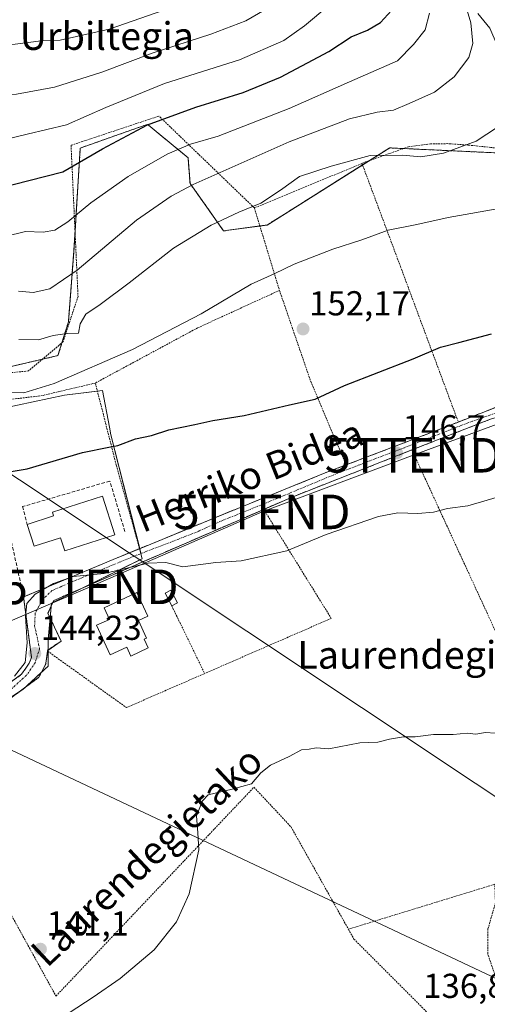
# Model space of a CAD drawing. Units: metres. Extents: x 610111 to 613541, y 4775590 to 4777959.
# Drawn here: x 611297 to 611432, y 4776746 to 4777031 of the extents above; entities that cross this region are included whole.
import ezdxf
from ezdxf.enums import TextEntityAlignment as Align

# ---------------------------------------------------------------- set-up
doc = ezdxf.new("R2010")
doc.units = ezdxf.units.M
doc.header["$MEASUREMENT"] = 0
for name, pattern in [('TRAZO_Y_PUNTO', [1, 0.5, -0.25, 0, -0.25]), ('TRAZOS', [0.75, 0.5, -0.25]), ('TRAZOSX2', [1.5, 1, -0.5])]:
    doc.linetypes.add(name, pattern=pattern)
doc.layers.get('0').update_dxf_attribs({"lineweight": 5})
for name, color, linetype, lineweight in [('Alambrada', 19, 'TRAZOS', 0), ('Arbolado forestal', 92, 'TRAZOS', 0), ('Arbolado forestal CxS', 92, 'Continuous', 0), ('Carátula', 7, 'Continuous', 5), ('Corriente natural lineal', 142, 'Continuous', 13), ('Curva de nivel maestra', 36, 'Continuous', 30), ('Curva de nivel normal', 36, 'Continuous', 0), ('Edificación', 1, 'Continuous', 13), ('Edificación Cxs', 1, 'Continuous', 13), ('Edificación ligera', 1, 'Continuous', 0), ('Edificación ligera Cxs', 1, 'Continuous', 0), ('Muro lineal', 1, 'TRAZOSX2', 13), ('Núcleo urbano', 19, 'Continuous', 0), ('Núcleo urbano CxS', 19, 'Continuous', 0), ('Obra de contención lineal', 1, 'TRAZOSX2', 13), ('Pista pavimentada', 135, 'Continuous', 13), ('Pista pavimentada Cxs', 135, 'Continuous', 0), ('Pista pavimentada eje', 135, 'TRAZO_Y_PUNTO', 0), ('Prado', 92, 'Continuous', 0), ('Prado CxS', 92, 'Continuous', 0), ('Punto de cota en terreno', 7, 'Continuous', 0), ('Rótulo de punto de cota en terreno', 19, 'Continuous', 0), ('Tendido', 6, 'Continuous', 0), ('Texto cartográfico', 19, 'Continuous', 0), ('Torre de tendido puntual', 7, 'Continuous', 0)]:
    doc.layers.add(name, color=color, linetype=linetype, lineweight=lineweight)
doc.styles.add('Arial', font='arial.ttf', dxfattribs={"height": 0.2})

# ---------------------------------------------------------------- blocks, each defined once
blk = doc.blocks.new('*U152')
at = {"layer": 'Prado CxS', "color": 92, "linetype": 'Continuous', "lineweight": 0}
for points in [[(611282.27, 4776827.35, 144.74), (611297.56, 4776837.39, 144.29), (611304.73, 4776844.08, 143.95), (611304.73, 4776851.73, 144.16), (611305.69, 4776862.24, 144.6), (611331.97, 4776875.15, 145.05), (611322.89, 4776910.99, 150.46), (611322.48, 4776913.23, 150.9), (611320.51, 4776923.89, 152.81), (611309.51, 4776922.46, 153.66), (611291.35, 4776918.64, 153.68)], [(611291.24, 4776930.16, 157.18), (611307.59, 4776933.94, 157.3), (611310.6, 4776943.7, 160.42), (611312.13, 4776963.86, 166.45), (611314.03, 4776994.04, 176.35), (611325.35, 4776998.04, 175.15), (611333.12, 4777000.78, 174.73), (611333.47, 4777000.9, 174.72), (611333.6, 4777000.8, 174.63), (611333.75, 4777000.67, 174.54), (611345.22, 4776991.22, 167.84), (611345.8, 4776983.78, 164.76), (611355.52, 4776970.05, 158.81), (611368.1, 4776971.76, 157.71), (611403.57, 4776994.09, 160.44), (611443.23, 4776992.23, 157.29)]]:
    blk.add_polyline3d(points, dxfattribs=at)
blk = doc.blocks.new('*U185')
at = {"layer": 'Curva de nivel normal', "color": 36, "linetype": 'Continuous', "lineweight": 0}
blk.add_polyline3d([(611385.95, 4777035.32, 180), (611378.95, 4777029.41, 180), (611372.95, 4777025.18, 180), (611360.07, 4777019.56, 180), (611338.45, 4777012.72, 180), (611321.44, 4777005.75, 180), (611310.08, 4777000.78, 180), (611298.66, 4776998.1, 180), (611288.64, 4776995.68, 180), (611281.04, 4776995.81, 180), (611276.03, 4776995.6, 180), (611269.84, 4776996.84, 180), (611261.34, 4776999.79, 180), (611256.49, 4777001.4, 180), (611251.56, 4777004.01, 180), (611242.34, 4777009.45, 180), (611234.17, 4777015.92, 180), (611217.03, 4777031.75, 180)], dxfattribs=at)
blk = doc.blocks.new('*U186')
at = {"layer": 'Curva de nivel normal', "color": 36, "linetype": 'Continuous', "lineweight": 0}
blk.add_polyline3d([(611355.92, 4777040.19, 190), (611322.36, 4777028.42, 190), (611308.18, 4777025.28, 190), (611302.74, 4777025.11, 190), (611295.19, 4777024.12, 190), (611289.3, 4777023.56, 190), (611281.32, 4777021.47, 190), (611275.56, 4777023.66, 190), (611266.52, 4777026.62, 190), (611251.67, 4777033.1, 190)], dxfattribs=at)
blk = doc.blocks.new('5PATER')
at = {"layer": 'Carátula', "linetype": 'Continuous', "lineweight": 5}
h = blk.add_hatch(color=250, dxfattribs=at)
edge = h.paths.add_edge_path()
edge.add_ellipse((0, 0.01), major_axis=(-1.33, -1.34), ratio=0.999422, start_angle=0, end_angle=360)
blk = doc.blocks.new('5TTEND')
blk.add_text('5TTEND', height=10).set_placement((0, 0), align=Align.MIDDLE_CENTER)

msp = doc.modelspace()

# ---------------------------------------------------------------- linework, layer by layer
at = {"layer": 'Alambrada', "color": 19, "linetype": 'TRAZOS', "lineweight": 0}
for points in [[(611364.41, 4776976.71, 182.49), (611336.8, 4777003.3, 195.74), (611311.37, 4776994.84, 192.06), (611313.39, 4776951.08, 165.34), (611309.03, 4776937.89, 167.78), (611299.05, 4776929.51, 167.98), (611289.51, 4776928.59, 157.56)], [(611439.12, 4776993.32, 165.33), (611432.82, 4776994.22, 164.27), (611426.55, 4776994.88, 169.1), (611420.35, 4776995.32, 171.06), (611415.37, 4776995.22, 172.44), (611409.05, 4776994.42, 167.64), (611396.57, 4776990.01, 174.47), (611395.55, 4776989.58, 175.58)], [(611395.55, 4776989.58, 175.58), (611364.41, 4776976.71, 182.49)], [(611395.55, 4776989.58, 175.58), (611406.7, 4776959.69, 154.26), (611423.41, 4776914.71, 150.41)], [(611364.41, 4776976.71, 182.49), (611371.67, 4776952.83, 158.28)], [(611371.67, 4776952.83, 158.28), (611347.99, 4776941.98, 159.22), (611318.39, 4776926.01, 154.09)], [(611371.67, 4776952.83, 158.28), (611380.72, 4776926.46, 150.82), (611390.94, 4776902.3, 147.91)], [(611318.39, 4776926.01, 154.09), (611303.11, 4776922.39, 155.75), (611290.58, 4776920.87, 155.08)], [(611318.39, 4776926.01, 154.09), (611324.48, 4776902.14, 149.19), (611331.19, 4776878.05, 146.08)], [(611444.94, 4776922.17, 148.03), (611438.45, 4776920.61, 148.34), (611423.41, 4776914.71, 150.41)], [(611423.41, 4776914.71, 150.41), (611418.35, 4776912.73, 147.91), (611390.94, 4776902.3, 147.91)], [(611410.01, 4776906.63, 147.78), (611447.65, 4776824.86, 139.84)], [(611390.94, 4776902.3, 147.91), (611385.82, 4776900.35, 148.27), (611352.96, 4776887, 149.22), (611331.19, 4776878.05, 146.08)], [(611367.1, 4776889.43, 147.06), (611386.65, 4776857.87, 143.6), (611350.02, 4776841.91, 142.7)], [(611331.19, 4776878.05, 146.08), (611323.57, 4776874.91, 145.72), (611307.42, 4776868.15, 145.86), (611297.63, 4776864.07, 147.14)], [(611340.51, 4776861.51, 144.73), (611350.02, 4776841.91, 142.7)], [(611304.6, 4776848.38, 145.86), (611327.39, 4776832.04, 143.32), (611350.02, 4776841.91, 142.7)], [(611267.43, 4776820.39, 146.54), (611307.01, 4776748.51, 140.71), (611364.28, 4776808.98, 140.02), (611375.03, 4776797.47, 139.16), (611391.61, 4776767.88, 138)], [(611433.98, 4776780.9, 137.56), (611391.61, 4776767.88, 138)], [(611391.61, 4776767.88, 138), (611393.21, 4776765.01, 137.9), (611420.48, 4776737.69, 136.75), (611439.23, 4776722.66, 136.06), (611447.93, 4776718.82, 135.98), (611471.22, 4776718.3, 135.26), (611466.17, 4776727.89, 135.5), (611447.23, 4776735.07, 135.8), (611438.58, 4776741.41, 135.85), (611431.92, 4776760.74, 136.63), (611432, 4776767.97, 137.22), (611434.17, 4776775.52, 137.32), (611433.98, 4776780.9, 137.56)]]:
    msp.add_polyline3d(points, dxfattribs=at)
at = {"layer": 'Arbolado forestal', "color": 92, "linetype": 'TRAZOS', "lineweight": 0}
msp.add_polyline3d([(611291.24, 4776930.16, 157.18), (611303.08, 4776932.9, 157.46), (611307.59, 4776933.94, 157.3), (611308.73, 4776937.64, 158.6), (611310.6, 4776943.7, 160.42), (611312.13, 4776963.86, 166.45), (611312.52, 4776969.98, 168.34), (611314.03, 4776994.04, 176.35), (611325.35, 4776998.04, 175.15), (611333.12, 4777000.78, 174.73), (611333.47, 4777000.9, 174.72), (611333.6, 4777000.8, 174.63), (611333.75, 4777000.67, 174.54), (611345.22, 4776991.22, 167.84), (611345.79, 4776983.78, 164.76), (611355.52, 4776970.05, 158.81), (611366, 4776971.48, 157.89), (611368.1, 4776971.76, 157.71), (611395.71, 4776989.14, 159.04), (611397.76, 4776990.43, 159.42), (611403.57, 4776994.09, 160.44), (611407.57, 4776993.9, 160.56), (611439.2, 4776992.42, 157.82)], dxfattribs=at)
at = {"layer": 'Arbolado forestal CxS', "color": 92, "linetype": 'Continuous', "lineweight": 0}
msp.add_polyline3d([(611443.23, 4776992.23, 157.29), (611403.57, 4776994.09, 160.44), (611368.1, 4776971.76, 157.71), (611355.52, 4776970.05, 158.81), (611345.8, 4776983.78, 164.76), (611345.22, 4776991.22, 167.84), (611333.75, 4777000.67, 174.54), (611333.6, 4777000.8, 174.63), (611333.47, 4777000.9, 174.72), (611333.12, 4777000.78, 174.73), (611325.35, 4776998.04, 175.15), (611314.03, 4776994.04, 176.35), (611312.13, 4776963.86, 166.45), (611310.6, 4776943.7, 160.42), (611307.59, 4776933.94, 157.3), (611291.24, 4776930.16, 157.18), (611282.04, 4776936.67, 159.38), (611266.02, 4776941.1, 158.95), (611241.31, 4776947.24, 157.33), (611240.27, 4776947.5, 157.39), (611202.93, 4776959.25, 161.21), (611203.19, 4776986.55, 165.4), (611192.36, 4777041.35, 176.03)], dxfattribs=at)
at = {"layer": 'Corriente natural lineal', "color": 142, "linetype": 'Continuous', "lineweight": 13}
for points in [[(611429.05, 4777033.02, 164.3), (611432.52, 4777028.8, 163.56), (611434.62, 4777023.84, 162.61), (611435.82, 4777015.34, 161.4), (611438.22, 4777010.68, 161.23), (611439.61, 4777005.25, 160.1), (611442, 4776998, 158.4)], [(611704.5, 4776626.22, 129.97), (611527.24, 4776744.26, 134.48), (611230.28, 4776942.01, 155.23)], [(611099.51, 4776912.34, 164.21), (611099.6, 4776911.38, 164.03), (611704.5, 4776626.22, 129.97)]]:
    msp.add_polyline3d(points, dxfattribs=at)
at = {"layer": 'Curva de nivel maestra', "color": 36, "linetype": 'Continuous', "lineweight": 30}
for points in [[(611200.88, 4777031.62, 175), (611206.28, 4777028.03, 175), (611211.27, 4777023.51, 175), (611217.16, 4777017.9, 175), (611229.01, 4777005.66, 175), (611237.34, 4776998.45, 175), (611250.99, 4776990.18, 175), (611261.89, 4776985.01, 175), (611269.95, 4776982.38, 175), (611276.19, 4776981.95, 175), (611280.78, 4776981.16, 175), (611284.4, 4776981.56, 175), (611289.62, 4776982.26, 175), (611308.96, 4776987.13, 175), (611320.49, 4776993.86, 175), (611333.51, 4777000.76, 175), (611347.51, 4777005.92, 175), (611361.13, 4777010.08, 175), (611371.95, 4777014.52, 175), (611385.95, 4777021.98, 175), (611392.46, 4777026.24, 175), (611397.1, 4777028.14, 175), (611400.91, 4777030.38, 175), (611404.11, 4777033.87, 175)], [(611292.34, 4776900.11, 150), (611298.7, 4776901.18, 150), (611314.72, 4776905.93, 150), (611322.28, 4776907.45, 150), (611324.95, 4776907.93, 150), (611330.01, 4776909.85, 150), (611334.62, 4776910.78, 150), (611339.66, 4776912.44, 150), (611347.21, 4776913.99, 150), (611352.36, 4776915.13, 150), (611361.47, 4776916.58, 150), (611374.61, 4776919.73, 150), (611382.01, 4776921.36, 150), (611390.52, 4776925.26, 150), (611410.33, 4776933.05, 150), (611418.27, 4776936.42, 150), (611423.6, 4776937.79, 150), (611433.03, 4776940.24, 150)]]:
    msp.add_polyline3d(points, dxfattribs=at)
at = {"layer": 'Curva de nivel normal', "color": 36, "linetype": 'Continuous', "lineweight": 0}
for points in [[(611233.17, 4777032.45, 185), (611246.34, 4777022.8, 185), (611259.32, 4777015, 185), (611268.96, 4777010.68, 185), (611279.96, 4777008.28, 185), (611289.29, 4777009.22, 185), (611295.62, 4777009.61, 185), (611306.62, 4777011.66, 185), (611320.28, 4777016.04, 185), (611335.17, 4777021.65, 185), (611351.85, 4777027.01, 185), (611361.9, 4777030.83, 185), (611369.3, 4777035.1, 185)], [(611415.08, 4777033.07, 170), (611413.78, 4777028.26, 170), (611410.46, 4777024.02, 170), (611405.81, 4777019.32, 170), (611391.91, 4777013.24, 170), (611374.52, 4777005.48, 170), (611353.95, 4776997.53, 170), (611345.95, 4776995.13, 170), (611339.18, 4776992.24, 170), (611327.88, 4776985.82, 170), (611317.12, 4776978.19, 170), (611310.42, 4776972.67, 170), (611306.66, 4776970.28, 170), (611303.27, 4776969.72, 170), (611298.19, 4776969.87, 170), (611292.32, 4776968.4, 170)], [(611296.16, 4776952.57, 165), (611300.45, 4776952.19, 165), (611305.26, 4776953.3, 165), (611313.11, 4776958.7, 165), (611330.33, 4776973.17, 165), (611340.3, 4776980.13, 165), (611346.72, 4776983.49, 165), (611374.5, 4776995.89, 165), (611391.95, 4777002.5, 165), (611399.9, 4777004.46, 165), (611404.66, 4777005, 165), (611409.17, 4777006.97, 165), (611416.48, 4777010.19, 165), (611422.24, 4777014.62, 165), (611426.51, 4777020.3, 165), (611427.58, 4777024.36, 165), (611427.06, 4777030.29, 165), (611426, 4777033.89, 165)], [(611434.78, 4777000.1, 160), (611428.63, 4776996.06, 160), (611419.16, 4776992.6, 160), (611412.6, 4776991.49, 160), (611407.27, 4776992.03, 160), (611397.94, 4776991.86, 160), (611386.67, 4776988.81, 160), (611377.49, 4776985.78, 160), (611372, 4776981.89, 160), (611366.28, 4776978.04, 160), (611359.96, 4776975.46, 160), (611351.89, 4776971.71, 160), (611341.01, 4776965.06, 160), (611328.15, 4776955.06, 160), (611319.78, 4776948.73, 160), (611315.69, 4776945.94, 160), (611313.98, 4776943.18, 160), (611313.5, 4776940.48, 160), (611310.28, 4776940.33, 160), (611306.23, 4776939.75, 160), (611301.94, 4776938.56, 160), (611296.29, 4776938.65, 160)], [(611436.32, 4776976.77, 155), (611420.53, 4776973.98, 155), (611411.42, 4776971.86, 155), (611403.14, 4776970.24, 155), (611395.52, 4776967.49, 155), (611387.15, 4776964.72, 155), (611375.95, 4776960.43, 155), (611370.11, 4776957.64, 155), (611363.47, 4776954.62, 155), (611348.98, 4776946.06, 155), (611329.14, 4776935.73, 155), (611306.53, 4776925.91, 155), (611297.74, 4776923.18, 155), (611291.24, 4776923.31, 155), (611285.87, 4776926.46, 155), (611279.63, 4776928.52, 155), (611277.89, 4776928.5, 155)], [(611438.96, 4776894.23, 145), (611426.19, 4776890.47, 145), (611420.27, 4776889.71, 145), (611416.27, 4776888.58, 145), (611411.69, 4776888.28, 145), (611405.93, 4776888.43, 145), (611400.28, 4776887.41, 145), (611385.19, 4776882.14, 145), (611373.81, 4776877.47, 145), (611360.61, 4776874.5, 145), (611353.28, 4776874, 145), (611343.67, 4776872.8, 145), (611338.84, 4776874.05, 145), (611333.67, 4776873.89, 145), (611320.96, 4776870.85, 145), (611311.96, 4776869.99, 145), (611306.29, 4776868.01, 145), (611300.96, 4776864.89, 145), (611298.57, 4776862.13, 145), (611298.21, 4776858.54, 145), (611298.71, 4776850.79, 145), (611298.08, 4776845.14, 145), (611294.96, 4776841.12, 145)], [(611310.79, 4776743.66, 140), (611317.8, 4776748.2, 140), (611325.59, 4776753.57, 140), (611335.4, 4776761.87, 140), (611341.87, 4776770, 140), (611345.53, 4776778.1, 140), (611348.33, 4776790.9, 140), (611348.08, 4776795.78, 140), (611347.66, 4776800.74, 140), (611349.39, 4776805.04, 140), (611351.04, 4776806.77, 140), (611357.95, 4776808.44, 140), (611363.61, 4776809.97, 140), (611366.28, 4776813.12, 140), (611369.08, 4776815.33, 140), (611374.46, 4776817.92, 140), (611378.08, 4776819.76, 140), (611380.28, 4776820.01, 140), (611382.28, 4776820.41, 140), (611385.95, 4776820.08, 140), (611394.95, 4776821.81, 140), (611400.11, 4776822.06, 140), (611403.54, 4776822.94, 140), (611407.58, 4776823.59, 140), (611410.89, 4776823.6, 140), (611416.27, 4776824.2, 140), (611421.94, 4776824.28, 140), (611425.94, 4776824.66, 140), (611428.44, 4776824.38, 140), (611431.27, 4776824.85, 140), (611434.1, 4776824.66, 140)]]:
    msp.add_polyline3d(points, dxfattribs=at)
at = {"layer": 'Edificación', "color": 1, "linetype": 'Continuous', "lineweight": 13}
for points in [[(611298.66, 4776885.09, 148.17), (611306.32, 4776887.56, 150.19), (611305.99, 4776888.58, 150.11), (611320.47, 4776893.24, 148.55), (611324.07, 4776882.04, 148.89)], [(611324.07, 4776882.04, 148.89), (611309.6, 4776877.38, 149.03), (611308.36, 4776881.22, 150.12), (611300.7, 4776878.74, 148.86), (611298.66, 4776885.09, 148.17)], [(611332.55, 4776851.85, 149.11), (611333.72, 4776849.32, 146.61), (611328.63, 4776846.97, 145.94), (611327.46, 4776849.5, 150.02), (611322.68, 4776847.29, 149.12), (611318.72, 4776855.86, 150.58), (611322.46, 4776857.59, 150.54), (611320.91, 4776860.95, 148.58), (611330.44, 4776865.35, 148.15), (611333.58, 4776858.55, 146.56), (611330.86, 4776857.29, 151.26), (611333.23, 4776852.17, 148.8), (611332.55, 4776851.85, 149.11)]]:
    msp.add_polyline3d(points, dxfattribs=at)
at = {"layer": 'Edificación Cxs', "color": 1, "linetype": 'Continuous', "lineweight": 13}
for points in [[(611324.07, 4776882.04, 148.89), (611309.6, 4776877.38, 149.03), (611308.36, 4776881.22, 150.12), (611300.7, 4776878.74, 148.86), (611298.66, 4776885.09, 148.17), (611306.32, 4776887.56, 150.19), (611305.99, 4776888.58, 150.11), (611320.47, 4776893.24, 148.55), (611324.07, 4776882.04, 148.89)], [(611332.55, 4776851.85, 149.11), (611333.72, 4776849.32, 146.61), (611328.63, 4776846.97, 145.94), (611327.46, 4776849.5, 150.02), (611322.68, 4776847.29, 149.12), (611318.72, 4776855.86, 150.58), (611322.46, 4776857.59, 150.54), (611320.91, 4776860.95, 148.58), (611330.44, 4776865.35, 148.15), (611333.58, 4776858.55, 146.56), (611330.86, 4776857.29, 151.26), (611333.23, 4776852.17, 148.8), (611332.55, 4776851.85, 149.11)]]:
    msp.add_polyline3d(points, close=True, dxfattribs=at)
at = {"layer": 'Edificación ligera', "color": 1, "linetype": 'Continuous', "lineweight": 0}
for points in [[(611340.51, 4776861.51, 144.73), (611338.61, 4776865.12, 145.67), (611340.26, 4776865.99, 145.93), (611342.16, 4776862.38, 145.75)], [(611342.16, 4776862.38, 145.75), (611340.51, 4776861.51, 144.73)]]:
    msp.add_polyline3d(points, dxfattribs=at)
at = {"layer": 'Edificación ligera Cxs', "color": 1, "linetype": 'Continuous', "lineweight": 0}
msp.add_polyline3d([(611342.16, 4776862.38, 145.75), (611340.51, 4776861.51, 144.73), (611338.61, 4776865.12, 145.67), (611340.26, 4776865.99, 145.93), (611342.16, 4776862.38, 145.75)], close=True, dxfattribs=at)
at = {"layer": 'Muro lineal', "color": 1, "linetype": 'TRAZOSX2', "lineweight": 13}
for points in [[(611432.76, 4776915.55, 148.01), (611410.01, 4776906.63, 147.78), (611375.35, 4776893.01, 147.22), (611367.1, 4776889.43, 147.06), (611306.35, 4776863.07, 145.11), (611304.69, 4776859.35, 145.82), (611308.47, 4776851.28, 144.27), (611304.67, 4776848.81, 145.51), (611304.6, 4776848.38, 145.86), (611304.1, 4776845.01, 144.64), (611304.12, 4776844.83, 144.72), (611302.07, 4776840.8, 144.87), (611288.37, 4776830.68, 145.49), (611269.44, 4776821.08, 145.42), (611267.43, 4776820.39, 146.54), (611245.3, 4776812.7, 147.87), (611241.53, 4776808.18, 147.96)], [(611257.65, 4776856.08, 150.48), (611253.9, 4776853.3, 148.56), (611255.01, 4776840.74, 147.19), (611266.94, 4776825.8, 151.25), (611271.08, 4776826.86, 145.84), (611273.37, 4776827.51, 145.78), (611286.26, 4776833.99, 145.55), (611288.6, 4776835.66, 145.5), (611297.07, 4776841.69, 145.43), (611298.3, 4776843.46, 145.64), (611299.28, 4776844.86, 144.87), (611299.94, 4776846.57, 144.36), (611297.63, 4776864.07, 147.14), (611297.6, 4776864.31, 147.06), (611290.62, 4776895.86, 150.66), (611290.57, 4776896.01, 150.81), (611290.58, 4776906.82, 151.63), (611264.79, 4776896.85, 151.9), (611254.07, 4776891.01, 152.18), (611246.27, 4776881.79, 149.7), (611245.21, 4776874.72, 148.64), (611250.74, 4776860.18, 147.57), (611254.47, 4776862.1, 148.32)]]:
    msp.add_polyline3d(points, dxfattribs=at)
at = {"layer": 'Núcleo urbano', "color": 19, "linetype": 'Continuous', "lineweight": 0}
msp.add_polyline3d([(611283.86, 4776828.39, 144.74), (611296.56, 4776836.73, 144.27), (611297.56, 4776837.39, 144.29), (611297.99, 4776837.79, 144.31), (611302.84, 4776842.31, 144.12), (611304.73, 4776844.08, 143.95), (611304.73, 4776848.29, 144.05), (611304.73, 4776848.66, 144.06), (611304.73, 4776848.85, 144.06), (611304.73, 4776851.73, 144.16), (611305.3, 4776858.04, 144.44), (611305.61, 4776861.42, 144.57), (611305.69, 4776862.24, 144.6), (611306.06, 4776862.42, 144.61), (611315.21, 4776866.91, 144.7), (611331.23, 4776874.78, 145.03), (611331.97, 4776875.15, 145.05), (611331.6, 4776876.64, 145.24), (611331.23, 4776878.07, 145.45), (611322.89, 4776910.99, 150.46), (611322.48, 4776913.23, 150.9), (611320.5, 4776923.89, 152.81), (611318.98, 4776923.69, 152.98), (611309.51, 4776922.46, 153.66), (611291.35, 4776918.64, 153.68)], dxfattribs=at)
at = {"layer": 'Núcleo urbano CxS', "color": 19, "linetype": 'Continuous', "lineweight": 0}
msp.add_polyline3d([(611291.35, 4776918.64, 153.68), (611309.51, 4776922.46, 153.66), (611320.51, 4776923.89, 152.81), (611322.48, 4776913.23, 150.9), (611322.89, 4776910.99, 150.46), (611331.97, 4776875.15, 145.05), (611305.69, 4776862.24, 144.6), (611304.73, 4776851.73, 144.16), (611304.73, 4776844.08, 143.95), (611297.56, 4776837.39, 144.29), (611282.27, 4776827.35, 144.74)], dxfattribs=at)
at = {"layer": 'Obra de contención lineal', "color": 1, "linetype": 'TRAZOSX2', "lineweight": 13}
msp.add_polyline3d([(611326.96, 4776883, 147.53), (611322.59, 4776897.62, 148.09), (611297.33, 4776890.22, 148.03), (611298.66, 4776885.09, 148.17)], dxfattribs=at)
at = {"layer": 'Pista pavimentada', "color": 135, "linetype": 'Continuous', "lineweight": 13}
for points in [[(611564.41, 4776924.64, 141.59), (611560.3, 4776926.68, 142.1), (611552.12, 4776925.92, 143.15), (611541.69, 4776925.09, 143.39), (611530.62, 4776925.92, 143.48), (611522.62, 4776926.61, 143.82), (611510.51, 4776925.47, 144.27), (611484.78, 4776921.57, 145.56), (611460.35, 4776921.18, 146.43), (611450.03, 4776920.61, 146.83), (611432.76, 4776915.55, 147.1), (611410.01, 4776906.63, 146.98)], [(611423.41, 4776914.71, 147.64), (611438.45, 4776920.61, 147.66), (611444.94, 4776922.17, 147.59)], [(611390.94, 4776902.3, 147.51), (611418.35, 4776912.73, 147.62), (611423.41, 4776914.71, 147.64)], [(611410.01, 4776906.63, 146.98), (611410.01, 4776906.63, 146.98), (611375.35, 4776893.01, 146.64), (611367.1, 4776889.43, 146.32)], [(611331.19, 4776878.05, 145.45), (611352.96, 4776887, 146.19), (611385.82, 4776900.35, 147.55), (611390.94, 4776902.3, 147.51)], [(611367.1, 4776889.43, 146.32), (611306.35, 4776863.07, 144.64), (611304.69, 4776859.35, 144.48), (611308.47, 4776851.28, 144.15)], [(611297.63, 4776864.07, 145.5), (611307.42, 4776868.15, 144.95), (611323.57, 4776874.91, 145.44), (611331.19, 4776878.05, 145.45)], [(611266.94, 4776825.8, 145.5), (611271.08, 4776826.86, 145.35), (611273.37, 4776827.51, 145.25), (611286.26, 4776833.99, 144.75), (611288.6, 4776835.66, 144.9), (611297.07, 4776841.69, 144.76), (611298.3, 4776843.46, 144.77), (611299.28, 4776844.86, 144.62), (611299.94, 4776846.57, 144.51), (611297.63, 4776864.07, 145.5)], [(611308.47, 4776851.28, 144.15), (611304.64, 4776848.6, 144.05)], [(611304.6, 4776848.38, 144.05), (611304.11, 4776844.92, 144.01)], [(611304.64, 4776848.6, 144.05), (611304.6, 4776848.38, 144.05)], [(611304.11, 4776844.92, 144.01), (611303.78, 4776844.17, 144.02)], [(611303.78, 4776844.17, 144.02), (611302.07, 4776840.8, 144.26), (611288.37, 4776830.68, 144.52), (611269.44, 4776821.08, 144.96), (611267.43, 4776820.39, 144.95)]]:
    msp.add_polyline3d(points, dxfattribs=at)
at = {"layer": 'Pista pavimentada Cxs', "color": 135, "linetype": 'Continuous', "lineweight": 0}
for points in [[(611288.6, 4776835.66, 144.9), (611297.07, 4776841.69, 144.76), (611298.3, 4776843.46, 144.77), (611299.28, 4776844.86, 144.62), (611299.94, 4776846.57, 144.51), (611297.63, 4776864.07, 145.5), (611307.42, 4776868.15, 144.95), (611323.57, 4776874.91, 145.44), (611331.19, 4776878.05, 145.45), (611352.96, 4776887, 146.19), (611385.82, 4776900.35, 147.55), (611390.94, 4776902.3, 147.51), (611418.35, 4776912.73, 147.62), (611423.41, 4776914.71, 147.64), (611438.45, 4776920.61, 147.66)], [(611432.76, 4776915.55, 147.1), (611410.01, 4776906.63, 146.98), (611375.35, 4776893.01, 146.64), (611306.35, 4776863.07, 144.64), (611304.69, 4776859.35, 144.48), (611308.47, 4776851.28, 144.15), (611304.64, 4776848.6, 144.05), (611304.11, 4776844.92, 144.01), (611303.78, 4776844.17, 144.02), (611302.07, 4776840.8, 144.26), (611288.37, 4776830.68, 144.52), (611269.44, 4776821.08, 144.96), (611267.43, 4776820.39, 144.95), (611245.3, 4776812.7, 144.84), (611241.53, 4776808.18, 144.6), (611240.37, 4776810.77, 144.71), (611229.74, 4776806.03, 144.33), (611209.8, 4776791.21, 143.83), (611204.86, 4776784, 143.7), (611190.8, 4776779.91, 143.74), (611180.12, 4776779.27, 144), (611128.78, 4776766.02, 143.97)]]:
    msp.add_polyline3d(points, dxfattribs=at)
at = {"layer": 'Pista pavimentada eje', "color": 135, "linetype": 'TRAZO_Y_PUNTO', "lineweight": 0}
msp.add_polyline3d([(611434.58, 4776917.43, 147.27), (611427.51, 4776914.97, 147.45), (611420.13, 4776912.11, 147.34), (611407.75, 4776907.27, 147.15), (611388.46, 4776899.89, 147.29), (611367.5, 4776891.16, 146.66), (611354.64, 4776886, 146.04), (611347.66, 4776882.82, 145.65), (611329.32, 4776875.76, 145.33), (611311.7, 4776868.46, 144.79), (611305.83, 4776865.92, 144.85), (611303.13, 4776863.3, 144.63), (611300.99, 4776859.41, 144.52), (611300.83, 4776855.76, 144.43), (611302.26, 4776849.09, 144.11), (611300.99, 4776845.04, 144.27), (611298.45, 4776841.39, 144.59), (611294, 4776837.34, 144.71), (611284.87, 4776831.55, 144.81), (611277.49, 4776826.79, 144.98), (611268.76, 4776823.35, 145.25), (611263.87, 4776821.48, 145.27)], dxfattribs=at)
at = {"layer": 'Prado', "color": 92, "linetype": 'Continuous', "lineweight": 0}
for points in [[(611291.24, 4776930.16, 157.18), (611303.08, 4776932.9, 157.46), (611307.59, 4776933.94, 157.3), (611308.73, 4776937.64, 158.6), (611310.6, 4776943.7, 160.42), (611312.13, 4776963.86, 166.45), (611312.52, 4776969.98, 168.34), (611314.03, 4776994.04, 176.35), (611325.35, 4776998.04, 175.15), (611333.12, 4777000.78, 174.73), (611333.47, 4777000.9, 174.72), (611333.6, 4777000.8, 174.63), (611333.75, 4777000.67, 174.54), (611345.22, 4776991.22, 167.84), (611345.79, 4776983.78, 164.76), (611355.52, 4776970.05, 158.81), (611366, 4776971.48, 157.89), (611368.1, 4776971.76, 157.71), (611395.71, 4776989.14, 159.04), (611397.76, 4776990.43, 159.42), (611403.57, 4776994.09, 160.44), (611407.57, 4776993.9, 160.56), (611439.2, 4776992.42, 157.82)], [(611283.86, 4776828.39, 144.74), (611296.56, 4776836.73, 144.27), (611297.56, 4776837.39, 144.29), (611297.99, 4776837.79, 144.31), (611302.84, 4776842.31, 144.12), (611304.73, 4776844.08, 143.95), (611304.73, 4776848.29, 144.05), (611304.73, 4776848.66, 144.06), (611304.73, 4776848.85, 144.06), (611304.73, 4776851.73, 144.16), (611305.3, 4776858.04, 144.44), (611305.61, 4776861.42, 144.57), (611305.69, 4776862.24, 144.6), (611306.06, 4776862.42, 144.61), (611315.21, 4776866.91, 144.7), (611331.23, 4776874.78, 145.03), (611331.97, 4776875.15, 145.05), (611331.6, 4776876.64, 145.24), (611331.23, 4776878.07, 145.45), (611322.89, 4776910.99, 150.46), (611322.48, 4776913.23, 150.9), (611320.5, 4776923.89, 152.81), (611318.98, 4776923.69, 152.98), (611309.51, 4776922.46, 153.66), (611291.35, 4776918.64, 153.68)]]:
    msp.add_polyline3d(points, dxfattribs=at)
at = {"layer": 'Tendido', "color": 6, "linetype": 'Continuous', "lineweight": 0}
msp.add_polyline3d([(611257.23, 4776824.09, 145.49), (611255.65, 4776840.73, 146.14), (611316.9, 4776866.99, 144.69), (611366.64, 4776888.69, 146.17), (611410.37, 4776905.09, 146.62), (611461.56, 4776924.08, 146.79), (611522.42, 4776938.37, 145.31), (611571.96, 4776951.53, 145.71)], dxfattribs=at)

# ---------------------------------------------------------------- block references
at = {"layer": 'Curva de nivel normal', "color": 36, "linetype": 'Continuous', "lineweight": 0}
for name in ['*U186', '*U185']:
    msp.add_blockref(name, (0, 0), dxfattribs=at)
at = {"layer": 'Prado CxS', "color": 92, "linetype": 'Continuous', "lineweight": 0}
msp.add_blockref('*U152', (0, 0), dxfattribs=at)
at = {"layer": 'Punto de cota en terreno', "linetype": 'Continuous', "lineweight": 0}
for p in [(611378.49, 4776941.65, 152.17), (611405.57, 4776905.75, 146.7), (611300.88, 4776847.7, 144.23), (611302.51, 4776762.08, 141.1)]:
    msp.add_blockref('5PATER', p, dxfattribs=at)
at = {"layer": 'Torre de tendido puntual', "linetype": 'Continuous', "lineweight": 0}
for p in [(611410.37, 4776905.09, 146.64), (611366.64, 4776888.69, 146.33), (611316.9, 4776866.99, 144.75)]:
    msp.add_blockref('5TTEND', p, dxfattribs=at)

# ---------------------------------------------------------------- texts
at = {"layer": 'Rótulo de punto de cota en terreno', "color": 19, "linetype": 'Continuous', "lineweight": 0, "style": 'Arial'}
for s, p in [('152,17', (611380.25, 4776943.41)), ('146,7', (611407.33, 4776907.51)), ('144,23', (611302.64, 4776849.46)), ('141,1', (611304.27, 4776763.84)), ('136,89', (611413.27, 4776745.78))]:
    msp.add_text(s, height=7, dxfattribs=at).set_placement(p, align=Align.BOTTOM_LEFT)
at = {"layer": 'Texto cartográfico', "color": 19, "linetype": 'Continuous', "lineweight": 0, "style": 'Arial'}
for s, p in [('Ollokiko Urbiltegia', (611299.22, 4777026.47)), ('Laurendegieta', (611413.78, 4776847.3))]:
    msp.add_text(s, height=8, dxfattribs=at).set_placement(p, align=Align.MIDDLE_CENTER)
for s, rotation, p in [('Herriko Bidea', 21.8631, (611362.96, 4776899.24)), ('Laurendegietako', 43.1725, (611333.21, 4776788.99))]:
    msp.add_text(s, height=8, rotation=rotation, dxfattribs=at).set_placement(p, align=Align.MIDDLE_CENTER)

doc.saveas('drawing.dxf')
